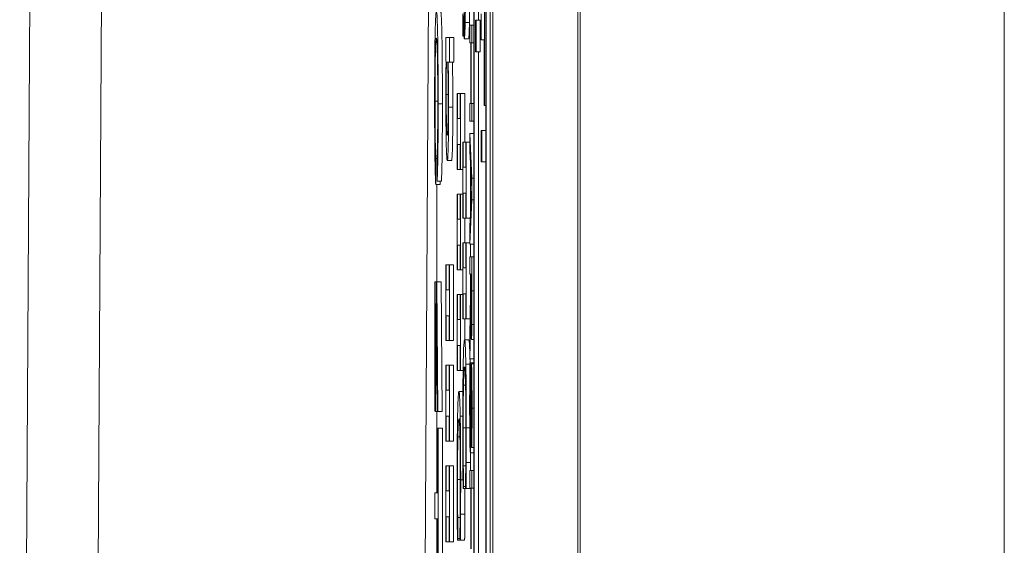
# Model space of a CAD drawing. Units: inches. Extents: x 0.1 to 10.9, y 0.1 to 8.4.
# Drawn here: x 5.1 to 5.1, y 4.8 to 4.9 of the extents above; entities that cross this region are included whole.
import ezdxf

# ---------------------------------------------------------------- set-up
doc = ezdxf.new("R2010")
doc.units = ezdxf.units.IN
doc.header["$MEASUREMENT"] = 0
doc.layers.add('Visible (ANSI)', color=7, linetype='Continuous', lineweight=5)
doc.layers.add('Visible Narrow (ANSI)', color=7, linetype='Continuous', lineweight=5)

msp = doc.modelspace()

# ---------------------------------------------------------------- linework, layer by layer
at = {"layer": 'Visible (ANSI)'}
for p, q in [((5.06627, 4.787711), (5.068062, 5.092428)), ((5.090556, 4.38755), (5.090556, 5.0438)), ((5.09493, 4.38755), (5.09493, 5.0438)), ((5.089583, 4.901679), (5.089583, 4.397804)), ((5.090213, 4.397804), (5.090213, 4.901679)), ((5.090432, 4.901679), (5.090432, 4.397804)), ((5.089598, 4.398658), (5.089598, 4.900825)), ((5.090198, 4.900825), (5.090198, 4.398658)), ((5.089084, 4.878809), (5.089084, 4.873582)), ((5.090131, 4.870152), (5.090131, 4.878241)), ((5.089817, 4.87626), (5.089817, 4.874531)), ((5.0897, 4.874531), (5.089666, 4.874531)), ((5.089666, 4.874531), (5.089666, 4.872916)), ((5.0897, 4.872916), (5.0897, 4.874531)), ((5.089918, 4.874531), (5.0897, 4.874531)), ((5.089918, 4.874531), (5.089918, 4.872916)), ((5.089955, 4.874865), (5.089955, 4.873528)), ((5.089491, 4.874279), (5.089373, 4.874279)), ((5.089373, 4.874279), (5.089373, 4.873378)), ((5.089491, 4.873378), (5.089491, 4.874279)), ((5.089583, 4.874279), (5.089491, 4.874279)), ((5.088336, 4.873655), (5.088153, 4.873655)), ((5.088153, 4.873655), (5.088153, 4.872464)), ((5.088336, 4.872383), (5.088336, 4.873655)), ((5.088555, 4.873655), (5.088336, 4.873655)), ((5.088555, 4.873655), (5.088555, 4.872383)), ((5.089028, 4.87372), (5.089053, 4.87372)), ((5.089053, 4.87372), (5.089053, 4.873794)), ((5.089084, 4.873794), (5.089053, 4.873794)), ((5.089084, 4.87372), (5.089053, 4.87372)), ((5.089084, 4.873582), (5.089096, 4.873582)), ((5.089315, 4.873582), (5.089096, 4.873582)), ((5.089955, 4.873528), (5.09011, 4.873528)), ((5.09011, 4.873528), (5.09011, 4.870152)), ((5.089373, 4.873378), (5.089431, 4.873378)), ((5.089431, 4.873378), (5.089431, 4.870257)), ((5.089445, 4.873378), (5.089491, 4.873378)), ((5.089445, 4.870257), (5.089445, 4.873378)), ((5.089583, 4.873378), (5.089491, 4.873378)), ((5.088153, 4.872464), (5.088159, 4.872383)), ((5.089666, 4.872916), (5.0897, 4.872916)), ((5.089918, 4.872916), (5.0897, 4.872916)), ((5.089817, 4.872916), (5.089817, 4.844853)), ((5.088177, 4.872383), (5.088252, 4.872383)), ((5.088271, 4.872383), (5.088336, 4.872383)), ((5.088555, 4.872383), (5.088336, 4.872383)), ((5.088749, 4.870768), (5.088731, 4.870768)), ((5.088731, 4.870768), (5.088731, 4.866871)), ((5.088749, 4.869488), (5.088749, 4.870768)), ((5.088889, 4.870768), (5.088749, 4.870768)), ((5.088907, 4.870768), (5.088889, 4.870768)), ((5.088889, 4.870768), (5.088889, 4.869488)), ((5.088907, 4.866871), (5.088907, 4.870768)), ((5.089126, 4.870768), (5.088907, 4.870768)), ((5.089126, 4.870768), (5.089126, 4.868265)), ((5.089431, 4.870257), (5.089373, 4.870257)), ((5.089373, 4.870257), (5.089373, 4.869355)), ((5.089491, 4.870257), (5.089445, 4.870257)), ((5.089491, 4.869355), (5.089491, 4.870257)), ((5.089583, 4.870257), (5.089491, 4.870257)), ((5.09011, 4.870152), (5.090131, 4.870152)), ((5.090198, 4.870152), (5.090131, 4.870152)), ((5.088889, 4.869488), (5.088749, 4.869488)), ((5.089373, 4.869355), (5.089491, 4.869355)), ((5.089583, 4.869355), (5.089491, 4.869355)), ((5.089491, 4.866426), (5.089373, 4.868712)), ((5.089373, 4.868712), (5.089373, 4.8678)), ((5.089583, 4.868712), (5.089373, 4.868712)), ((5.089989, 4.868872), (5.089955, 4.868872)), ((5.089955, 4.868872), (5.089955, 4.867257)), ((5.089989, 4.867257), (5.089989, 4.868872)), ((5.090198, 4.868872), (5.089989, 4.868872)), ((5.088749, 4.866871), (5.088749, 4.868151)), ((5.088749, 4.868151), (5.088889, 4.868151)), ((5.088889, 4.868151), (5.088889, 4.866871)), ((5.089038, 4.868265), (5.08902, 4.868265)), ((5.08902, 4.868265), (5.08902, 4.864367)), ((5.089038, 4.866985), (5.089038, 4.868265)), ((5.089178, 4.868265), (5.089038, 4.868265)), ((5.089196, 4.868265), (5.089178, 4.868265)), ((5.089178, 4.868265), (5.089178, 4.866985)), ((5.089196, 4.864367), (5.089196, 4.868265)), ((5.089373, 4.868265), (5.089196, 4.868265)), ((5.08763, 4.866095), (5.087636, 4.867429)), ((5.087697, 4.867429), (5.087636, 4.867429)), ((5.087697, 4.867575), (5.087702, 4.866264)), ((5.089373, 4.8678), (5.089406, 4.867185)), ((5.08844, 4.867327), (5.088221, 4.867327)), ((5.088731, 4.866871), (5.088749, 4.866871)), ((5.088889, 4.866871), (5.088749, 4.866871)), ((5.088889, 4.866871), (5.088907, 4.866871)), ((5.08902, 4.866871), (5.088907, 4.866871)), ((5.089178, 4.866985), (5.089038, 4.866985)), ((5.089406, 4.867185), (5.089406, 4.864596)), ((5.08942, 4.864844), (5.08942, 4.866937)), ((5.08942, 4.866937), (5.089475, 4.865893)), ((5.089955, 4.867257), (5.089989, 4.867257)), ((5.090198, 4.867257), (5.089989, 4.867257)), ((5.089491, 4.865316), (5.089491, 4.866426)), ((5.089583, 4.866426), (5.089491, 4.866426)), ((5.087849, 4.866095), (5.08763, 4.866095)), ((5.087692, 4.866095), (5.087692, 4.861102)), ((5.087921, 4.866264), (5.087702, 4.866264)), ((5.08785, 4.866264), (5.087849, 4.866095)), ((5.089475, 4.865893), (5.08942, 4.864844)), ((5.088749, 4.865607), (5.088731, 4.865607)), ((5.088731, 4.865607), (5.088731, 4.861709)), ((5.088749, 4.864326), (5.088749, 4.865607)), ((5.088889, 4.865607), (5.088749, 4.865607)), ((5.088907, 4.865607), (5.088889, 4.865607)), ((5.088889, 4.865607), (5.088889, 4.864326)), ((5.088907, 4.861709), (5.088907, 4.865607)), ((5.08902, 4.865607), (5.088907, 4.865607)), ((5.089038, 4.864367), (5.089038, 4.865647)), ((5.089038, 4.865647), (5.089178, 4.865647)), ((5.089178, 4.865647), (5.089178, 4.864367)), ((5.089373, 4.86303), (5.089491, 4.865316)), ((5.089583, 4.865316), (5.089491, 4.865316)), ((5.08902, 4.864367), (5.089038, 4.864367)), ((5.089178, 4.864367), (5.089038, 4.864367)), ((5.089126, 4.864367), (5.089126, 4.863103)), ((5.089178, 4.864367), (5.089196, 4.864367)), ((5.089394, 4.864367), (5.089196, 4.864367)), ((5.089406, 4.864596), (5.089373, 4.863981)), ((5.088889, 4.864326), (5.088749, 4.864326)), ((5.089373, 4.863981), (5.089373, 4.86303)), ((5.088749, 4.861709), (5.088749, 4.862989)), ((5.088749, 4.862989), (5.088889, 4.862989)), ((5.088889, 4.862989), (5.088889, 4.861709)), ((5.089038, 4.863103), (5.08902, 4.863103)), ((5.08902, 4.863103), (5.08902, 4.859205)), ((5.089038, 4.861823), (5.089038, 4.863103)), ((5.089178, 4.863103), (5.089038, 4.863103)), ((5.089196, 4.863103), (5.089178, 4.863103)), ((5.089178, 4.863103), (5.089178, 4.861823)), ((5.089196, 4.859205), (5.089196, 4.863103)), ((5.089373, 4.863103), (5.089196, 4.863103)), ((5.089583, 4.86303), (5.089373, 4.86303)), ((5.089415, 4.86303), (5.089415, 4.862387)), ((5.089491, 4.862387), (5.089373, 4.862387)), ((5.089373, 4.862387), (5.089373, 4.861486)), ((5.089491, 4.86064), (5.089491, 4.862387)), ((5.089583, 4.862387), (5.089491, 4.862387)), ((5.088171, 4.861978), (5.088153, 4.861978)), ((5.088153, 4.861978), (5.088153, 4.85808)), ((5.088171, 4.860698), (5.088171, 4.861978)), ((5.088311, 4.861978), (5.088171, 4.861978)), ((5.088329, 4.861978), (5.088311, 4.861978)), ((5.088311, 4.861978), (5.088311, 4.860698)), ((5.088329, 4.85808), (5.088329, 4.861978)), ((5.088547, 4.861978), (5.088329, 4.861978)), ((5.088547, 4.861978), (5.088547, 4.85808)), ((5.089178, 4.861823), (5.089038, 4.861823)), ((5.088731, 4.861709), (5.088749, 4.861709)), ((5.088889, 4.861709), (5.088749, 4.861709)), ((5.088889, 4.861709), (5.088907, 4.861709)), ((5.08902, 4.861709), (5.088907, 4.861709)), ((5.089373, 4.861486), (5.08942, 4.861486)), ((5.089415, 4.861486), (5.089415, 4.860206)), ((5.08942, 4.861486), (5.08942, 4.860453)), ((5.089433, 4.860695), (5.089433, 4.861486)), ((5.089433, 4.861486), (5.089478, 4.861486)), ((5.089478, 4.861486), (5.089478, 4.86059)), ((5.087607, 4.861094), (5.087587, 4.861094)), ((5.087587, 4.861094), (5.087587, 4.854453)), ((5.087607, 4.854453), (5.087607, 4.861094)), ((5.087666, 4.861094), (5.087607, 4.861094)), ((5.087666, 4.861102), (5.087616, 4.854437)), ((5.087686, 4.861102), (5.087666, 4.861102)), ((5.087735, 4.854437), (5.087686, 4.861102)), ((5.087905, 4.861102), (5.087686, 4.861102)), ((5.087905, 4.861102), (5.087954, 4.854437)), ((5.088311, 4.860698), (5.088171, 4.860698)), ((5.088749, 4.860445), (5.088731, 4.860445)), ((5.088731, 4.860445), (5.088731, 4.856547)), ((5.088749, 4.859165), (5.088749, 4.860445)), ((5.088889, 4.860445), (5.088749, 4.860445)), ((5.088907, 4.860445), (5.088889, 4.860445)), ((5.088889, 4.860445), (5.088889, 4.859165)), ((5.088907, 4.856547), (5.088907, 4.860445)), ((5.08902, 4.860445), (5.088907, 4.860445)), ((5.089038, 4.859205), (5.089038, 4.860486)), ((5.089038, 4.860486), (5.089178, 4.860486)), ((5.089178, 4.860486), (5.089178, 4.859205)), ((5.08942, 4.860453), (5.089373, 4.85831)), ((5.087638, 4.854437), (5.087676, 4.859722)), ((5.087676, 4.859722), (5.087714, 4.854437)), ((5.088171, 4.85808), (5.088171, 4.85936)), ((5.088171, 4.85936), (5.088311, 4.85936)), ((5.088311, 4.85936), (5.088311, 4.85808)), ((5.089373, 4.857139), (5.089425, 4.859552)), ((5.089473, 4.859469), (5.089439, 4.859469)), ((5.088889, 4.859165), (5.088749, 4.859165)), ((5.08902, 4.859205), (5.089038, 4.859205)), ((5.089178, 4.859205), (5.089038, 4.859205)), ((5.089126, 4.859205), (5.089126, 4.858121)), ((5.089178, 4.859205), (5.089196, 4.859205)), ((5.089393, 4.859205), (5.089196, 4.859205)), ((5.089373, 4.85831), (5.089373, 4.857139)), ((5.088153, 4.85808), (5.088171, 4.85808)), ((5.088311, 4.85808), (5.088171, 4.85808)), ((5.088311, 4.85808), (5.088329, 4.85808)), ((5.088547, 4.85808), (5.088329, 4.85808)), ((5.088749, 4.856547), (5.088749, 4.857827)), ((5.088749, 4.857827), (5.088889, 4.857827)), ((5.088889, 4.857827), (5.088889, 4.856547)), ((5.089327, 4.858121), (5.089108, 4.858121)), ((5.089583, 4.858145), (5.089459, 4.858145)), ((5.088171, 4.856816), (5.088153, 4.856816)), ((5.088153, 4.856816), (5.088153, 4.852918)), ((5.088171, 4.855536), (5.088171, 4.856816)), ((5.088311, 4.856816), (5.088171, 4.856816)), ((5.088329, 4.856816), (5.088311, 4.856816)), ((5.088311, 4.856816), (5.088311, 4.855536)), ((5.088329, 4.852918), (5.088329, 4.856816)), ((5.088547, 4.856816), (5.088329, 4.856816)), ((5.088547, 4.856816), (5.088547, 4.852918)), ((5.089583, 4.857139), (5.089373, 4.857139)), ((5.0894, 4.856936), (5.08938, 4.856936)), ((5.0894, 4.85687), (5.0894, 4.856936)), ((5.089583, 4.856936), (5.0894, 4.856936)), ((5.089455, 4.85687), (5.0894, 4.85687)), ((5.089583, 4.856886), (5.08946, 4.856886)), ((5.088731, 4.856547), (5.088749, 4.856547)), ((5.088889, 4.856547), (5.088749, 4.856547)), ((5.088889, 4.856547), (5.088907, 4.856547)), ((5.089035, 4.856547), (5.088907, 4.856547)), ((5.088311, 4.855536), (5.088171, 4.855536)), ((5.089023, 4.855463), (5.088819, 4.855463)), ((5.087587, 4.854453), (5.087607, 4.854453)), ((5.087616, 4.854453), (5.087607, 4.854453)), ((5.087616, 4.854437), (5.087638, 4.854437)), ((5.087714, 4.854437), (5.087638, 4.854437)), ((5.087692, 4.854437), (5.087692, 4.850273)), ((5.087714, 4.854437), (5.087735, 4.854437)), ((5.087954, 4.854437), (5.087735, 4.854437)), ((5.088171, 4.852918), (5.088171, 4.854199)), ((5.088171, 4.854199), (5.088311, 4.854199)), ((5.088311, 4.854199), (5.088311, 4.852918)), ((5.08775, 4.853586), (5.087729, 4.853586)), ((5.087729, 4.853586), (5.087729, 4.850273)), ((5.08775, 4.845609), (5.08775, 4.853586)), ((5.087969, 4.853586), (5.08775, 4.853586)), ((5.087969, 4.853586), (5.087969, 4.845609)), ((5.088153, 4.852918), (5.088171, 4.852918)), ((5.088311, 4.852918), (5.088171, 4.852918)), ((5.088311, 4.852918), (5.088329, 4.852918)), ((5.088547, 4.852918), (5.088329, 4.852918)), ((5.089583, 4.852325), (5.089407, 4.852325)), ((5.089467, 4.852655), (5.089467, 4.852589)), ((5.089467, 4.852589), (5.089486, 4.852589)), ((5.089583, 4.852589), (5.089486, 4.852589)), ((5.089413, 4.851826), (5.089195, 4.851826)), ((5.088171, 4.851655), (5.088153, 4.851655)), ((5.088153, 4.851655), (5.088153, 4.847757)), ((5.088171, 4.850374), (5.088171, 4.851655)), ((5.088311, 4.851655), (5.088171, 4.851655)), ((5.088329, 4.851655), (5.088311, 4.851655)), ((5.088311, 4.851655), (5.088311, 4.850374)), ((5.088329, 4.847757), (5.088329, 4.851655)), ((5.088547, 4.851655), (5.088329, 4.851655)), ((5.088547, 4.851655), (5.088547, 4.847757)), ((5.08917, 4.851655), (5.089046, 4.851655)), ((5.089491, 4.851408), (5.089373, 4.851408)), ((5.089373, 4.851408), (5.089373, 4.850506)), ((5.089491, 4.850506), (5.089491, 4.851408)), ((5.089583, 4.851408), (5.089491, 4.851408)), ((5.087729, 4.850273), (5.087575, 4.850273)), ((5.087575, 4.850273), (5.087575, 4.848938)), ((5.088311, 4.850374), (5.088171, 4.850374)), ((5.089032, 4.850488), (5.08906, 4.850488)), ((5.08906, 4.850488), (5.08906, 4.850586)), ((5.089156, 4.850586), (5.08906, 4.850586)), ((5.089156, 4.850488), (5.08906, 4.850488)), ((5.089156, 4.850594), (5.089156, 4.850488)), ((5.089156, 4.850488), (5.089184, 4.850488)), ((5.089403, 4.850488), (5.089184, 4.850488)), ((5.089373, 4.850506), (5.089431, 4.850506)), ((5.089431, 4.850506), (5.089431, 4.847385)), ((5.089445, 4.850506), (5.089491, 4.850506)), ((5.089445, 4.847385), (5.089445, 4.850506)), ((5.089583, 4.850506), (5.089491, 4.850506)), ((5.087575, 4.848938), (5.087729, 4.848938)), ((5.087692, 4.848938), (5.087692, 4.84482)), ((5.087729, 4.848938), (5.087729, 4.845609)), ((5.088171, 4.847757), (5.088171, 4.849037)), ((5.088171, 4.849037), (5.088311, 4.849037)), ((5.088311, 4.849037), (5.088311, 4.847757)), ((5.088881, 4.848996), (5.088757, 4.848996)), ((5.089124, 4.849167), (5.088905, 4.849167)), ((5.088153, 4.847757), (5.088171, 4.847757)), ((5.088311, 4.847757), (5.088171, 4.847757)), ((5.088311, 4.847757), (5.088329, 4.847757)), ((5.088547, 4.847757), (5.088329, 4.847757)), ((5.088743, 4.84783), (5.088771, 4.84783)), ((5.088771, 4.84783), (5.088771, 4.847928)), ((5.088867, 4.847928), (5.088771, 4.847928)), ((5.088867, 4.84783), (5.088771, 4.84783)), ((5.088867, 4.847936), (5.088867, 4.84783)), ((5.088867, 4.84783), (5.088895, 4.84783)), ((5.089114, 4.84783), (5.088895, 4.84783))]:
    msp.add_line(p, q, dxfattribs=at)
for points, degree, knots in [([(5.089141, 4.874422), (5.089144, 4.874552), (5.089146, 4.874697), (5.08915, 4.875015), (5.089151, 4.875184), (5.089154, 4.87564), (5.089156, 4.876036), (5.089156, 4.876607)], 3, [-0.04576694, -0.04576694, -0.04576694, -0.04576694, -0.03278475, -0.03278475, -0.01990309, -0.01990309, 0, 0, 0, 0]), ([(5.089373, 4.87584), (5.089372, 4.875588), (5.089367, 4.874821), (5.08936, 4.874422)], 2, [0.585799, 0.585799, 0.585799, 1, 2, 2, 2]), ([(5.087664, 4.874992), (5.087655, 4.874992), (5.087646, 4.874942), (5.087625, 4.874685), (5.087617, 4.874466), (5.087605, 4.874138), (5.087597, 4.873845), (5.087584, 4.873059), (5.08758, 4.872645), (5.087573, 4.871607), (5.087572, 4.870924), (5.087572, 4.87026)], 3, [-0.06431901, -0.06431901, -0.06431901, -0.06431901, -0.05962521, -0.05962521, -0.05308773, -0.05308773, -0.03867586, -0.03867586, -0.02313093, -0.02313093, 0, 0, 0, 0]), ([(5.087753, 4.870237), (5.087753, 4.870603), (5.087753, 4.870967), (5.08775, 4.871673), (5.087748, 4.872009), (5.087741, 4.872991), (5.087734, 4.8734), (5.087722, 4.874095), (5.087713, 4.874388), (5.087692, 4.874874), (5.087678, 4.874992), (5.087664, 4.874992)], 3, [-0.06165334, -0.06165334, -0.06165334, -0.06165334, -0.05746558, -0.05746558, -0.053406, -0.053406, -0.04515974, -0.04515974, -0.0279229, -0.0279229, 0, 0, 0, 0]), ([(5.089021, 4.87487), (5.089022, 4.874673), (5.089023, 4.874465), (5.089025, 4.87418), (5.089027, 4.873935), (5.089028, 4.87372)], 3, [-0.02437207, -0.02437207, -0.02437207, -0.02437207, -0.00809447, -0.00809447, 0, 0, 0, 0]), ([(5.089053, 4.873794), (5.089051, 4.873912), (5.089049, 4.874053), (5.089047, 4.874315), (5.089045, 4.874494), (5.089043, 4.874764)], 3, [-0.02096518, -0.02096518, -0.02096518, -0.02096518, -0.01039945, -0.01039945, 0, 0, 0, 0]), ([(5.089096, 4.873582), (5.089111, 4.873582), (5.08912, 4.873728), (5.089132, 4.873998), (5.089137, 4.87418), (5.089141, 4.874422)], 3, [-0.02487605, -0.02487605, -0.02487605, -0.02487605, -0.01225395, -0.01225395, 0, 0, 0, 0]), ([(5.087592, 4.870375), (5.087592, 4.870639), (5.087592, 4.870901), (5.087594, 4.871413), (5.087596, 4.871657), (5.087601, 4.872251), (5.087605, 4.872504), (5.087615, 4.873011), (5.087622, 4.873186), (5.087639, 4.873533), (5.087652, 4.873619), (5.087664, 4.873619)], 3, [-0.05321103, -0.05321103, -0.05321103, -0.05321103, -0.04839507, -0.04839507, -0.0436231, -0.0436231, -0.03623716, -0.03623716, -0.02462094, -0.02462094, 0, 0, 0, 0]), ([(5.087664, 4.873619), (5.087671, 4.873619), (5.087677, 4.873585), (5.087687, 4.873481), (5.087695, 4.873386), (5.087709, 4.873045), (5.087714, 4.872834), (5.087722, 4.872345), (5.087726, 4.872049), (5.087732, 4.8712), (5.087733, 4.870734), (5.087733, 4.870267)], 3, [-0.126901, -0.126901, -0.126901, -0.126901, -0.0761626, -0.0761626, -0.051793, -0.051793, -0.0318705, -0.0318705, -0.0162645, -0.0162645, 0, 0, 0, 0]), ([(5.088159, 4.872383), (5.088156, 4.872111), (5.088154, 4.871824), (5.088151, 4.871391), (5.088149, 4.871065), (5.088149, 4.870475)], 3, [-0.06751033, -0.06751033, -0.06751033, -0.06751033, -0.02056146, -0.02056146, 0, 0, 0, 0]), ([(5.088169, 4.870719), (5.088169, 4.871098), (5.08817, 4.871366), (5.088172, 4.871817), (5.088174, 4.872118), (5.088177, 4.872383)], 3, [-0.01621877, -0.01621877, -0.01621877, -0.01621877, -0.01028868, -0.01028868, 0, 0, 0, 0]), ([(5.088252, 4.872383), (5.088259, 4.87193), (5.088263, 4.871482), (5.088266, 4.870954), (5.088267, 4.87067), (5.088267, 4.870377)], 3, [-0.01966518, -0.01966518, -0.01966518, -0.01966518, -0.01020394, -0.01020394, 0, 0, 0, 0]), ([(5.088288, 4.870075), (5.088288, 4.870301), (5.088288, 4.870526), (5.088286, 4.870955), (5.088285, 4.871154), (5.088282, 4.871468), (5.088279, 4.87189), (5.088271, 4.872383)], 3, [-0.09545586, -0.09545586, -0.09545586, -0.09545586, -0.05817545, -0.05817545, -0.02307879, -0.02307879, 0, 0, 0, 0]), ([(5.088149, 4.870475), (5.088149, 4.870284), (5.08815, 4.870094), (5.088151, 4.869725), (5.088152, 4.86955), (5.088156, 4.86903), (5.088159, 4.868726), (5.088169, 4.868205), (5.088176, 4.867899), (5.088197, 4.867419), (5.088209, 4.867327), (5.088221, 4.867327)], 3, [-0.09082599, -0.09082599, -0.09082599, -0.09082599, -0.07941594, -0.07941594, -0.06842266, -0.06842266, -0.04567115, -0.04567115, -0.02376016, -0.02376016, 0, 0, 0, 0]), ([(5.088219, 4.86864), (5.088208, 4.86864), (5.088198, 4.868716), (5.088186, 4.868989), (5.088182, 4.869115), (5.088175, 4.869507), (5.088173, 4.869697), (5.08817, 4.870169), (5.088169, 4.870443), (5.088169, 4.870719)], 3, [-0.05763613, -0.05763613, -0.05763613, -0.05763613, -0.02887068, -0.02887068, -0.017743, -0.017743, -0.00963634, -0.00963634, 0, 0, 0, 0]), ([(5.087572, 4.87026), (5.087572, 4.869853), (5.087572, 4.869449), (5.087576, 4.868687), (5.087578, 4.868339), (5.087585, 4.867712), (5.08759, 4.86729), (5.087609, 4.866511), (5.087619, 4.866258), (5.08763, 4.866095)], 3, [-0.09734965, -0.09734965, -0.09734965, -0.09734965, -0.07072177, -0.07072177, -0.04582455, -0.04582455, -0.02275097, -0.02275097, 0, 0, 0, 0]), ([(5.087636, 4.867429), (5.08763, 4.867504), (5.087624, 4.867613), (5.087614, 4.867909), (5.08761, 4.868085), (5.087602, 4.868529), (5.087598, 4.868821), (5.087593, 4.86956), (5.087592, 4.869964), (5.087592, 4.870375)], 3, [-0.05625845, -0.05625845, -0.05625845, -0.05625845, -0.04118286, -0.04118286, -0.02784273, -0.02784273, -0.01430609, -0.01430609, 0, 0, 0, 0]), ([(5.087733, 4.870267), (5.087733, 4.870013), (5.087733, 4.869757), (5.087731, 4.869284), (5.08773, 4.869067), (5.087725, 4.868555), (5.087721, 4.868337), (5.087711, 4.867901), (5.087704, 4.867711), (5.087697, 4.867575)], 3, [-0.03683517, -0.03683517, -0.03683517, -0.03683517, -0.03033804, -0.03033804, -0.02442333, -0.02442333, -0.01539911, -0.01539911, 0, 0, 0, 0]), ([(5.087702, 4.866264), (5.087708, 4.866367), (5.087714, 4.866505), (5.087725, 4.86686), (5.08773, 4.867066), (5.087739, 4.867595), (5.087744, 4.867984), (5.087752, 4.869059), (5.087753, 4.869646), (5.087753, 4.870237)], 3, [-0.07577404, -0.07577404, -0.07577404, -0.07577404, -0.05754698, -0.05754698, -0.04043539, -0.04043539, -0.02058634, -0.02058634, 0, 0, 0, 0]), ([(5.088267, 4.870377), (5.088267, 4.870238), (5.088267, 4.870099), (5.088266, 4.869839), (5.088265, 4.86972), (5.088263, 4.869452), (5.088261, 4.869317), (5.088257, 4.86913), (5.088254, 4.86899), (5.08824, 4.868697), (5.088229, 4.86864), (5.088219, 4.86864)], 3, [-0.08949222, -0.08949222, -0.08949222, -0.08949222, -0.07216595, -0.07216595, -0.0564257, -0.0564257, -0.03455955, -0.03455955, -0.02032367, -0.02032367, 0, 0, 0, 0]), ([(5.088221, 4.867327), (5.088229, 4.867327), (5.088236, 4.867359), (5.08825, 4.867509), (5.088256, 4.867617), (5.088269, 4.867958), (5.088273, 4.868171), (5.08828, 4.868579), (5.088283, 4.868819), (5.088287, 4.869405), (5.088288, 4.869737), (5.088288, 4.870075)], 3, [-0.05021074, -0.05021074, -0.05021074, -0.05021074, -0.04020595, -0.04020595, -0.0316505, -0.0316505, -0.02205921, -0.02205921, -0.01178577, -0.01178577, 0, 0, 0, 0]), ([(5.089439, 4.859469), (5.089438, 4.85954), (5.089437, 4.859619), (5.089435, 4.859834), (5.089435, 4.859948), (5.089434, 4.860222), (5.089433, 4.860462), (5.089433, 4.860695)], 3, [-0.01092272, -0.01092272, -0.01092272, -0.01092272, -0.00976959, -0.00976959, -0.00811168, -0.00811168, 0, 0, 0, 0]), ([(5.089478, 4.86059), (5.089478, 4.860439), (5.089478, 4.860158), (5.089476, 4.859778), (5.089475, 4.859639), (5.089474, 4.859513)], 3, [-0.01359886, -0.01359886, -0.01359886, -0.01359886, -0.00522675, -0.00522675, 0, 0, 0, 0]), ([(5.089485, 4.858914), (5.089486, 4.85903), (5.089488, 4.859152), (5.089489, 4.859405), (5.08949, 4.859533), (5.089491, 4.859986), (5.089491, 4.860314), (5.089491, 4.86064)], 3, [-0.02080221, -0.02080221, -0.02080221, -0.02080221, -0.01599882, -0.01599882, -0.0113498, -0.0113498, 0, 0, 0, 0]), ([(5.089425, 4.859552), (5.089426, 4.859384), (5.089427, 4.859224), (5.08943, 4.858931), (5.089432, 4.8588), (5.089438, 4.858452), (5.089442, 4.858345), (5.089449, 4.858188), (5.089454, 4.858145), (5.089459, 4.858145)], 3, [-0.01911836, -0.01911836, -0.01911836, -0.01911836, -0.01675164, -0.01675164, -0.01450052, -0.01450052, -0.01006691, -0.01006691, 0, 0, 0, 0]), ([(5.089458, 4.859085), (5.089456, 4.859085), (5.089454, 4.859094), (5.089449, 4.859139), (5.089447, 4.859173), (5.089443, 4.859274), (5.089441, 4.859359), (5.089439, 4.859469)], 3, [-0.01210242, -0.01210242, -0.01210242, -0.01210242, -0.00869515, -0.00869515, -0.00526745, -0.00526745, 0, 0, 0, 0]), ([(5.089474, 4.859513), (5.089473, 4.859437), (5.089472, 4.859368), (5.089469, 4.859242), (5.089468, 4.859201), (5.089464, 4.85911), (5.089461, 4.859085), (5.089458, 4.859085)], 3, [-0.01054411, -0.01054411, -0.01054411, -0.01054411, -0.00835773, -0.00835773, -0.00583269, -0.00583269, 0, 0, 0, 0]), ([(5.089459, 4.858145), (5.089463, 4.858145), (5.089466, 4.858164), (5.089471, 4.858252), (5.089474, 4.858311), (5.08948, 4.858556), (5.089483, 4.85872), (5.089485, 4.858914)], 3, [-0.02497604, -0.02497604, -0.02497604, -0.02497604, -0.01508707, -0.01508707, -0.00804043, -0.00804043, 0, 0, 0, 0]), ([(5.089108, 4.858121), (5.089089, 4.858121), (5.089075, 4.857942), (5.089055, 4.857467), (5.089047, 4.857205), (5.08904, 4.856857)], 3, [-0.0433468, -0.0433468, -0.0433468, -0.0433468, -0.01786376, -0.01786376, 0, 0, 0, 0]), ([(5.089175, 4.856865), (5.089167, 4.857287), (5.089157, 4.857592), (5.08914, 4.857924), (5.089128, 4.858121), (5.089108, 4.858121)], 3, [-0.1053833, -0.1053833, -0.1053833, -0.1053833, -0.0397332, -0.0397332, 0, 0, 0, 0]), ([(5.089327, 4.858121), (5.089349, 4.858121), (5.089369, 4.857719), (5.089373, 4.857621)], 2, [0, 0, 0, 1, 1.248512, 1.248512, 1.248512]), ([(5.08904, 4.856857), (5.089036, 4.856659), (5.089033, 4.856439), (5.089027, 4.855956), (5.089025, 4.855699), (5.08902, 4.855005), (5.089017, 4.854415), (5.089017, 4.85362)], 3, [-0.06355233, -0.06355233, -0.06355233, -0.06355233, -0.04560179, -0.04560179, -0.02768592, -0.02768592, 0, 0, 0, 0]), ([(5.089199, 4.853595), (5.089199, 4.85395), (5.089199, 4.854304), (5.089196, 4.854976), (5.089194, 4.855288), (5.089188, 4.856079), (5.089182, 4.856503), (5.089175, 4.856865)], 3, [-0.04293455, -0.04293455, -0.04293455, -0.04293455, -0.03055561, -0.03055561, -0.01893221, -0.01893221, 0, 0, 0, 0]), ([(5.08938, 4.856936), (5.089377, 4.856622), (5.089375, 4.856297), (5.089373, 4.855816), (5.089371, 4.85543), (5.089371, 4.85471)], 3, [-0.0819946, -0.0819946, -0.0819946, -0.0819946, -0.02506015, -0.02506015, 0, 0, 0, 0]), ([(5.089385, 4.854776), (5.089385, 4.85515), (5.089386, 4.855515), (5.08939, 4.856097), (5.089393, 4.856478), (5.0894, 4.85687)], 3, [-0.04619861, -0.04619861, -0.04619861, -0.04619861, -0.01872196, -0.01872196, 0, 0, 0, 0]), ([(5.08946, 4.856886), (5.089453, 4.856886), (5.089449, 4.856813), (5.089444, 4.856694), (5.089441, 4.856588), (5.089438, 4.856447)], 3, [-0.01152879, -0.01152879, -0.01152879, -0.01152879, -0.0072416, -0.0072416, 0, 0, 0, 0]), ([(5.089493, 4.854606), (5.089493, 4.854804), (5.089493, 4.855002), (5.089492, 4.855376), (5.089491, 4.85555), (5.089487, 4.856033), (5.089484, 4.856249), (5.089479, 4.856543), (5.089475, 4.856668), (5.089468, 4.856846), (5.089464, 4.856886), (5.08946, 4.856886)], 3, [-0.03081523, -0.03081523, -0.03081523, -0.03081523, -0.02683169, -0.02683169, -0.02314647, -0.02314647, -0.01615528, -0.01615528, -0.00835676, -0.00835676, 0, 0, 0, 0]), ([(5.089055, 4.855797), (5.089061, 4.856107), (5.089069, 4.856325), (5.089081, 4.856565), (5.089091, 4.856727), (5.089108, 4.856727)], 3, [-0.09213204, -0.09213204, -0.09213204, -0.09213204, -0.03356088, -0.03356088, 0, 0, 0, 0]), ([(5.089108, 4.856727), (5.089118, 4.856727), (5.089131, 4.856659), (5.08915, 4.856267), (5.089156, 4.856082), (5.089161, 4.85583)], 3, [-0.03970397, -0.03970397, -0.03970397, -0.03970397, -0.01380084, -0.01380084, 0, 0, 0, 0]), ([(5.089438, 4.856447), (5.089436, 4.856304), (5.089434, 4.85614), (5.089431, 4.855862), (5.089429, 4.85566), (5.089428, 4.855326)], 3, [-0.03585368, -0.03585368, -0.03585368, -0.03585368, -0.01203012, -0.01203012, 0, 0, 0, 0]), ([(5.089037, 4.853603), (5.089037, 4.853835), (5.089038, 4.854063), (5.08904, 4.854551), (5.089041, 4.854767), (5.089046, 4.855265), (5.08905, 4.855552), (5.089055, 4.855797)], 3, [-0.02483229, -0.02483229, -0.02483229, -0.02483229, -0.01943975, -0.01943975, -0.0131305, -0.0131305, 0, 0, 0, 0]), ([(5.089161, 4.85583), (5.089164, 4.855677), (5.089167, 4.855508), (5.089172, 4.855135), (5.089174, 4.854936), (5.089178, 4.854367), (5.089179, 4.853992), (5.089179, 4.853603)], 3, [-0.02956902, -0.02956902, -0.02956902, -0.02956902, -0.02147544, -0.02147544, -0.01354753, -0.01354753, 0, 0, 0, 0]), ([(5.089443, 4.855062), (5.089443, 4.855185), (5.089444, 4.855306), (5.089446, 4.855518), (5.089447, 4.855609), (5.08945, 4.855749), (5.089451, 4.855819), (5.089456, 4.855926), (5.089459, 4.855947), (5.089461, 4.855947)], 3, [-0.02355909, -0.02355909, -0.02355909, -0.02355909, -0.01639939, -0.01639939, -0.010074, -0.010074, -0.00515699, -0.00515699, 0, 0, 0, 0]), ([(5.089461, 4.855947), (5.089462, 4.855947), (5.089464, 4.855941), (5.089466, 4.855915), (5.089467, 4.855896), (5.08947, 4.855821), (5.089472, 4.85575), (5.089475, 4.855563), (5.089477, 4.855429), (5.089479, 4.855023), (5.08948, 4.854783), (5.08948, 4.854545)], 3, [-0.02829693, -0.02829693, -0.02829693, -0.02829693, -0.02480332, -0.02480332, -0.02147969, -0.02147969, -0.01517987, -0.01517987, -0.00825857, -0.00825857, 0, 0, 0, 0]), ([(5.088819, 4.855463), (5.0888, 4.855463), (5.088785, 4.855284), (5.088765, 4.854809), (5.088758, 4.854547), (5.088751, 4.854199)], 3, [-0.0433468, -0.0433468, -0.0433468, -0.0433468, -0.01786376, -0.01786376, 0, 0, 0, 0]), ([(5.088886, 4.854207), (5.088877, 4.854629), (5.088868, 4.854933), (5.088851, 4.855266), (5.088839, 4.855463), (5.088819, 4.855463)], 3, [-0.1053833, -0.1053833, -0.1053833, -0.1053833, -0.0397332, -0.0397332, 0, 0, 0, 0]), ([(5.089428, 4.855326), (5.089427, 4.855121), (5.089426, 4.854882), (5.089424, 4.854482), (5.089423, 4.854291), (5.089422, 4.8541)], 3, [-0.01429198, -0.01429198, -0.01429198, -0.01429198, -0.00688699, -0.00688699, 0, 0, 0, 0]), ([(5.089404, 4.853265), (5.089403, 4.853265), (5.089401, 4.853273), (5.089399, 4.853306), (5.089397, 4.85333), (5.089394, 4.853422), (5.089392, 4.853503), (5.089389, 4.853694), (5.089388, 4.853822), (5.089385, 4.854255), (5.089385, 4.854523), (5.089385, 4.854776)], 3, [-0.03323851, -0.03323851, -0.03323851, -0.03323851, -0.02837777, -0.02837777, -0.02379774, -0.02379774, -0.01595303, -0.01595303, -0.00880506, -0.00880506, 0, 0, 0, 0]), ([(5.089437, 4.853672), (5.089438, 4.853889), (5.089439, 4.854142), (5.08944, 4.854436), (5.089442, 4.854775), (5.089443, 4.855062)], 3, [-0.04088892, -0.04088892, -0.04088892, -0.04088892, -0.0103633, -0.0103633, 0, 0, 0, 0]), ([(5.089371, 4.85471), (5.089371, 4.854345), (5.089372, 4.853983), (5.089375, 4.853539), (5.089377, 4.853248), (5.089382, 4.852941)], 3, [-0.0467154, -0.0467154, -0.0467154, -0.0467154, -0.01452431, -0.01452431, 0, 0, 0, 0]), ([(5.08948, 4.854545), (5.08948, 4.854355), (5.08948, 4.854166), (5.089478, 4.853738), (5.089477, 4.853556), (5.089473, 4.853158), (5.089471, 4.852883), (5.089467, 4.852655)], 3, [-0.01861532, -0.01861532, -0.01861532, -0.01861532, -0.01519098, -0.01519098, -0.0107675, -0.0107675, 0, 0, 0, 0]), ([(5.089486, 4.852589), (5.089488, 4.852888), (5.08949, 4.853203), (5.089492, 4.853746), (5.089493, 4.854107), (5.089493, 4.854606)], 3, [-0.0434356, -0.0434356, -0.0434356, -0.0434356, -0.01736968, -0.01736968, 0, 0, 0, 0]), ([(5.088751, 4.854199), (5.088747, 4.854), (5.088744, 4.853781), (5.088738, 4.853298), (5.088736, 4.85304), (5.088731, 4.852346), (5.088728, 4.851756), (5.088728, 4.850961)], 3, [-0.06355233, -0.06355233, -0.06355233, -0.06355233, -0.04560179, -0.04560179, -0.02768592, -0.02768592, 0, 0, 0, 0]), ([(5.088766, 4.853139), (5.088772, 4.853449), (5.08878, 4.853667), (5.088792, 4.853907), (5.088802, 4.854068), (5.088819, 4.854068)], 3, [-0.09213204, -0.09213204, -0.09213204, -0.09213204, -0.03356088, -0.03356088, 0, 0, 0, 0]), ([(5.088819, 4.854068), (5.088829, 4.854068), (5.088842, 4.854001), (5.08886, 4.853608), (5.088867, 4.853423), (5.088872, 4.853171)], 3, [-0.03970397, -0.03970397, -0.03970397, -0.03970397, -0.01380084, -0.01380084, 0, 0, 0, 0]), ([(5.08891, 4.850937), (5.08891, 4.851292), (5.088909, 4.851645), (5.088907, 4.852318), (5.088905, 4.85263), (5.088898, 4.853421), (5.088893, 4.853845), (5.088886, 4.854207)], 3, [-0.04293455, -0.04293455, -0.04293455, -0.04293455, -0.03055561, -0.03055561, -0.01893221, -0.01893221, 0, 0, 0, 0]), ([(5.089422, 4.8541), (5.089422, 4.853986), (5.089421, 4.853872), (5.089419, 4.853677), (5.089418, 4.853593), (5.089416, 4.853465), (5.089414, 4.853394), (5.08941, 4.853286), (5.089407, 4.853265), (5.089404, 4.853265)], 3, [-0.02371044, -0.02371044, -0.02371044, -0.02371044, -0.01644234, -0.01644234, -0.01021597, -0.01021597, -0.00525069, -0.00525069, 0, 0, 0, 0]), ([(5.089017, 4.85362), (5.089017, 4.853281), (5.089018, 4.852929), (5.089019, 4.852365), (5.089021, 4.852093), (5.089022, 4.851826)], 3, [-0.0200056, -0.0200056, -0.0200056, -0.0200056, -0.00980745, -0.00980745, 0, 0, 0, 0]), ([(5.089046, 4.851655), (5.089043, 4.85193), (5.089041, 4.852229), (5.089039, 4.852683), (5.089037, 4.853047), (5.089037, 4.853603)], 3, [-0.05803609, -0.05803609, -0.05803609, -0.05803609, -0.01938589, -0.01938589, 0, 0, 0, 0]), ([(5.089179, 4.853603), (5.089179, 4.853256), (5.089179, 4.852897), (5.089176, 4.852402), (5.089174, 4.852087), (5.089171, 4.851728)], 3, [-0.04386117, -0.04386117, -0.04386117, -0.04386117, -0.01429683, -0.01429683, 0, 0, 0, 0]), ([(5.089195, 4.851826), (5.089196, 4.852093), (5.089197, 4.85237), (5.089198, 4.852786), (5.089199, 4.853113), (5.089199, 4.853595)], 3, [-0.04974587, -0.04974587, -0.04974587, -0.04974587, -0.01681413, -0.01681413, 0, 0, 0, 0]), ([(5.089407, 4.852325), (5.08941, 4.852325), (5.089412, 4.852341), (5.089418, 4.852414), (5.08942, 4.852466), (5.089426, 4.852661), (5.089429, 4.852808), (5.089433, 4.853142), (5.089435, 4.853406), (5.089437, 4.853672)], 3, [-0.02111868, -0.02111868, -0.02111868, -0.02111868, -0.0178087, -0.0178087, -0.01474959, -0.01474959, -0.00967913, -0.00967913, 0, 0, 0, 0]), ([(5.088748, 4.850945), (5.088748, 4.851176), (5.088749, 4.851405), (5.088751, 4.851893), (5.088752, 4.852109), (5.088757, 4.852607), (5.088761, 4.852894), (5.088766, 4.853139)], 3, [-0.02483229, -0.02483229, -0.02483229, -0.02483229, -0.01943975, -0.01943975, -0.0131305, -0.0131305, 0, 0, 0, 0]), ([(5.088872, 4.853171), (5.088875, 4.853019), (5.088878, 4.85285), (5.088883, 4.852476), (5.088885, 4.852277), (5.088889, 4.851709), (5.08889, 4.851334), (5.08889, 4.850945)], 3, [-0.02956902, -0.02956902, -0.02956902, -0.02956902, -0.02147544, -0.02147544, -0.01354753, -0.01354753, 0, 0, 0, 0]), ([(5.089382, 4.852941), (5.089383, 4.85284), (5.089385, 4.852751), (5.089389, 4.852594), (5.089391, 4.852529), (5.089398, 4.852377), (5.089402, 4.852325), (5.089407, 4.852325)], 3, [-0.01889771, -0.01889771, -0.01889771, -0.01889771, -0.01408395, -0.01408395, -0.00913691, -0.00913691, 0, 0, 0, 0]), ([(5.089022, 4.851826), (5.089024, 4.85159), (5.089025, 4.851339), (5.089029, 4.850908), (5.089031, 4.850699), (5.089032, 4.850488)], 3, [-0.01669631, -0.01669631, -0.01669631, -0.01669631, -0.0080683, -0.0080683, 0, 0, 0, 0]), ([(5.089171, 4.851728), (5.089169, 4.851494), (5.089166, 4.851257), (5.089161, 4.850896), (5.089158, 4.850743), (5.089156, 4.850594)], 3, [-0.01628673, -0.01628673, -0.01628673, -0.01628673, -0.00698354, -0.00698354, 0, 0, 0, 0]), ([(5.089184, 4.850488), (5.089186, 4.850709), (5.089188, 4.850933), (5.089191, 4.851278), (5.089193, 4.851521), (5.089195, 4.851826)], 3, [-0.03302223, -0.03302223, -0.03302223, -0.03302223, -0.01117041, -0.01117041, 0, 0, 0, 0]), ([(5.08906, 4.850586), (5.089058, 4.850712), (5.089056, 4.850877), (5.089053, 4.851091), (5.08905, 4.851295), (5.089046, 4.851655)], 3, [-0.04029125, -0.04029125, -0.04029125, -0.04029125, -0.01445701, -0.01445701, 0, 0, 0, 0]), ([(5.088728, 4.850961), (5.088728, 4.850623), (5.088728, 4.85027), (5.08873, 4.849707), (5.088732, 4.849435), (5.088733, 4.849167)], 3, [-0.0200056, -0.0200056, -0.0200056, -0.0200056, -0.00980745, -0.00980745, 0, 0, 0, 0]), ([(5.088757, 4.848996), (5.088754, 4.849272), (5.088752, 4.849571), (5.08875, 4.850024), (5.088748, 4.850389), (5.088748, 4.850945)], 3, [-0.05803609, -0.05803609, -0.05803609, -0.05803609, -0.01938589, -0.01938589, 0, 0, 0, 0]), ([(5.08889, 4.850945), (5.08889, 4.850597), (5.088889, 4.850239), (5.088887, 4.849744), (5.088885, 4.849429), (5.088882, 4.84907)], 3, [-0.04386117, -0.04386117, -0.04386117, -0.04386117, -0.01429683, -0.01429683, 0, 0, 0, 0]), ([(5.088905, 4.849167), (5.088907, 4.849435), (5.088908, 4.849712), (5.088909, 4.850128), (5.08891, 4.850454), (5.08891, 4.850937)], 3, [-0.04974587, -0.04974587, -0.04974587, -0.04974587, -0.01681413, -0.01681413, 0, 0, 0, 0]), ([(5.089128, 4.850488), (5.089128, 4.850229), (5.089126, 4.849543), (5.089124, 4.849167)], 2, [0.456132, 0.456132, 0.456132, 1, 2, 2, 2]), ([(5.088733, 4.849167), (5.088734, 4.848932), (5.088736, 4.848681), (5.08874, 4.84825), (5.088741, 4.84804), (5.088743, 4.84783)], 3, [-0.01669631, -0.01669631, -0.01669631, -0.01669631, -0.0080683, -0.0080683, 0, 0, 0, 0]), ([(5.088771, 4.847928), (5.088769, 4.848054), (5.088766, 4.848219), (5.088763, 4.848433), (5.088761, 4.848637), (5.088757, 4.848996)], 3, [-0.04029125, -0.04029125, -0.04029125, -0.04029125, -0.01445701, -0.01445701, 0, 0, 0, 0]), ([(5.088882, 4.84907), (5.088879, 4.848836), (5.088877, 4.848599), (5.088872, 4.848238), (5.088869, 4.848084), (5.088867, 4.847936)], 3, [-0.01628673, -0.01628673, -0.01628673, -0.01628673, -0.00698354, -0.00698354, 0, 0, 0, 0]), ([(5.088895, 4.84783), (5.088897, 4.84805), (5.088899, 4.848275), (5.088902, 4.84862), (5.088904, 4.848862), (5.088905, 4.849167)], 3, [-0.03302223, -0.03302223, -0.03302223, -0.03302223, -0.01117041, -0.01117041, 0, 0, 0, 0])]:
    msp.add_open_spline(points, degree=degree, knots=knots, dxfattribs=at)
for points in [[(5.087882, 4.874992), (5.08791, 4.874992), (5.087951, 4.873788), (5.087972, 4.871571), (5.087972, 4.870237)], [(5.08936, 4.874422), (5.089352, 4.874014), (5.089331, 4.873582), (5.089315, 4.873582)], [(5.08849, 4.872383), (5.088497, 4.871902), (5.088507, 4.870785), (5.088507, 4.870075)], [(5.087972, 4.870237), (5.087972, 4.868726), (5.087945, 4.86667), (5.087921, 4.866264)], [(5.088507, 4.870075), (5.088507, 4.868795), (5.088471, 4.867327), (5.08844, 4.867327)], [(5.089388, 4.857139), (5.08939, 4.857042), (5.089392, 4.856936)], [(5.089415, 4.852325), (5.089415, 4.852062), (5.089413, 4.851826)], [(5.089413, 4.851826), (5.089412, 4.851619), (5.089411, 4.851408)], [(5.089403, 4.850506), (5.089403, 4.850497), (5.089403, 4.850488)], [(5.089124, 4.849167), (5.089122, 4.848841), (5.089117, 4.848164), (5.089114, 4.84783)]]:
    msp.add_open_spline(points, degree=2, dxfattribs=at)
at = {"layer": 'Visible Narrow (ANSI)'}
for p, q in [((5.095049, 4.334245), (5.095049, 5.097105)), ((5.07171, 5.086107), (5.06992, 4.781574)), ((5.116819, 5.058387), (5.116819, 4.372962)), ((5.086719, 4.783549), (5.087624, 4.937459)), ((5.08936, 4.874422), (5.089141, 4.874422)), ((5.088267, 4.870719), (5.088169, 4.870719)), ((5.087733, 4.870375), (5.087592, 4.870375)), ((5.087972, 4.870237), (5.087753, 4.870237)), ((5.088507, 4.870075), (5.088288, 4.870075)), ((5.089478, 4.860695), (5.089433, 4.860695)), ((5.089583, 4.86064), (5.089491, 4.86064)), ((5.089583, 4.858914), (5.089485, 4.858914)), ((5.08938, 4.856865), (5.089175, 4.856865)), ((5.089162, 4.855797), (5.089055, 4.855797)), ((5.089425, 4.854776), (5.089385, 4.854776)), ((5.089479, 4.855062), (5.089443, 4.855062)), ((5.089583, 4.854606), (5.089493, 4.854606)), ((5.089018, 4.854207), (5.088886, 4.854207)), ((5.089179, 4.853603), (5.089037, 4.853603)), ((5.089374, 4.853595), (5.089199, 4.853595)), ((5.089477, 4.853672), (5.089437, 4.853672)), ((5.088873, 4.853139), (5.088766, 4.853139)), ((5.08889, 4.850945), (5.088748, 4.850945)), ((5.089029, 4.850937), (5.08891, 4.850937))]:
    msp.add_line(p, q, dxfattribs=at)

doc.saveas('drawing.dxf')
